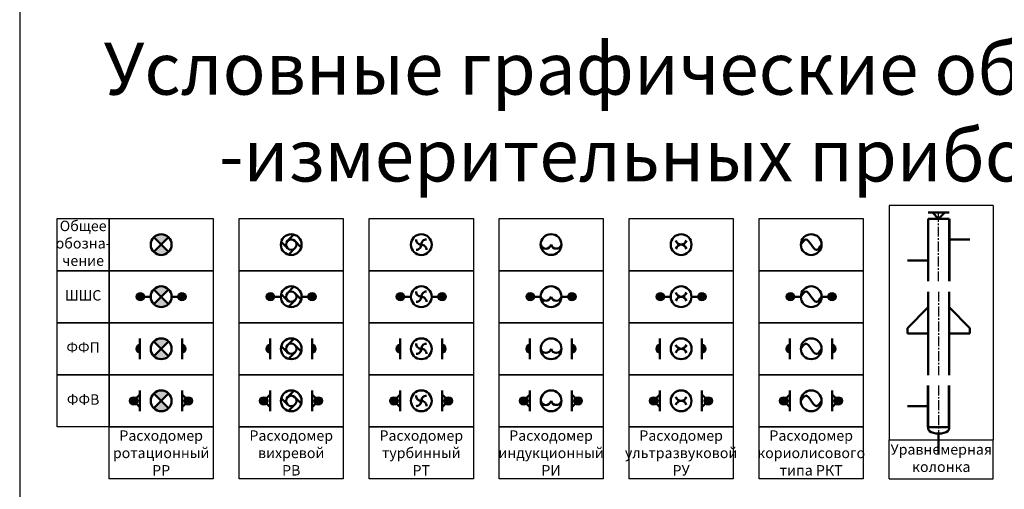
# Model space of a CAD drawing. Units: millimetres. Extents: x 35 to 160249, y -24671 to 7905.
# Drawn here: x 34414 to 34604, y -13470 to -13380 of the extents above; entities that cross this region are included whole.
import ezdxf

# ---------------------------------------------------------------- set-up
doc = ezdxf.new("R2010")
doc.units = ezdxf.units.MM
doc.linetypes.add('CENTER2', pattern=[28.575, 19.05, -3.175, 3.175, -3.175])
doc.layers.get('0').update_dxf_attribs({"color": 92, "lineweight": 20})
doc.styles.get("Standard").update_dxf_attribs({"font": 'arial.ttf', "height": 2})

# ---------------------------------------------------------------- blocks, each defined once
blk = doc.blocks.new('бн')
at = {"lineweight": 25}
for points in [[(1.41, 1.41, 0.414214), (-1.41, 1.41), (0, 0)], [(0, 0), (-1.41, -1.41, 0.414214), (1.41, -1.41)]]:
    blk.add_hatch(color=0, dxfattribs=at).paths.add_polyline_path(points)
at = {"color": 0, "lineweight": 50}
for p, q in [((-1.41, 1.41), (1.41, -1.41)), ((-1.41, -1.41), (1.41, 1.41))]:
    blk.add_line(p, q, dxfattribs=at)
blk.add_circle((0, 0), 2, dxfattribs=at)
blk = doc.blocks.new('бо')
at = {"lineweight": 25}
for points in [[(5.49, 1.41, 0.414214), (2.66, 1.41), (4.08, 0)], [(4.08, 0), (2.66, -1.41, 0.414214), (5.49, -1.41)]]:
    blk.add_hatch(color=0, dxfattribs=at).paths.add_polyline_path(points)
h = blk.add_hatch(color=0, dxfattribs=at)
edge = h.paths.add_edge_path()
edge.add_line((0, -0.8), (0, 0.8))
edge.add_arc((0, 0), 0.8, 90, 270)
h = blk.add_hatch(color=0, dxfattribs=at)
edge = h.paths.add_edge_path()
edge.add_line((8.08, 0.8), (8.08, -0.8))
edge.add_arc((8.08, 0), 0.8, -90, 90)
at = {"color": 0, "lineweight": 50}
for p, q in [((0, 2), (0, -2)), ((8.08, 2), (8.08, -2)), ((2.66, 1.41), (5.49, -1.41)), ((2.66, -1.41), (5.49, 1.41))]:
    blk.add_line(p, q, dxfattribs=at)
at = {"color": 0, "lineweight": 25}
for p, q in [((0, -0.8), (0, 0.8)), ((8.08, 0.8), (8.08, -0.8))]:
    blk.add_line(p, q, dxfattribs=at)
at = {"color": 0, "lineweight": 50}
blk.add_circle((4.08, 0), 2, dxfattribs=at)
at = {"color": 0, "lineweight": 25}
for centre, start, end in [((0, 0), 90, 270), ((8.08, 0), 270, 90)]:
    blk.add_arc(centre, 0.8, start, end, dxfattribs=at)
blk = doc.blocks.new('ва')
at = {"lineweight": 25}
for points in [[(6.69, 1.42, 0.414214), (3.86, 1.42), (5.28, 0)], [(-0.8, 0, 1), (0.8, 0, 1)], [(5.28, 0), (3.86, -1.41, 0.414214), (6.69, -1.41)], [(9.68, 0, 1), (11.28, 0, 1)]]:
    blk.add_hatch(color=0, dxfattribs=at).paths.add_polyline_path(points)
at = {"color": 0, "lineweight": 50}
for p, q in [((1.2, 2), (1.2, -2)), ((9.28, 2), (9.28, -2)), ((0, 0), (1.2, 1.2)), ((0, 0), (1.2, -1.2)), ((3.86, 1.42), (6.69, -1.41)), ((3.86, -1.41), (6.69, 1.42)), ((10.48, 0), (9.28, 1.2)), ((10.48, 0), (9.28, -1.2))]:
    blk.add_line(p, q, dxfattribs=at)
blk.add_circle((5.28, 0), 2, dxfattribs=at)
at = {"color": 0, "lineweight": 25}
for centre in [(0, 0), (10.48, 0)]:
    blk.add_circle(centre, 0.8, dxfattribs=at)
blk = doc.blocks.new('вб')
at = {"lineweight": 25}
for points in [[(5.41, 1.41, 0.414214), (2.59, 1.41), (4, 0)], [(-0.8, 0, 1), (0.8, 0, 1)], [(7.2, 0, 1), (8.8, 0, 1)], [(4, 0), (2.59, -1.41, 0.414214), (5.41, -1.41)]]:
    blk.add_hatch(color=0, dxfattribs=at).paths.add_polyline_path(points)
at = {"color": 0, "lineweight": 50}
for p, q in [((0, 0), (2, 0)), ((2.59, 1.41), (5.41, -1.41)), ((2.59, -1.41), (5.41, 1.41)), ((6, 0), (8, 0))]:
    blk.add_line(p, q, dxfattribs=at)
blk.add_circle((4, 0), 2, dxfattribs=at)
at = {"color": 0, "lineweight": 25}
for centre in [(0, 0), (8, 0)]:
    blk.add_circle(centre, 0.8, dxfattribs=at)
blk = doc.blocks.new('вв')
at = {"color": 0, "lineweight": 50}
for p, q in [((-0.71, 0.71), (0.52, 1.93)), ((-1.93, 0.52), (-0.71, -0.71)), ((0.71, 0.71), (1.93, -0.52)), ((-0.52, -1.93), (0.71, -0.71))]:
    blk.add_line(p, q, dxfattribs=at)
for radius in [2, 1]:
    blk.add_circle((0, 0), radius, dxfattribs=at)
blk = doc.blocks.new('вг')
at = {"lineweight": 25}
h = blk.add_hatch(color=0, dxfattribs=at)
edge = h.paths.add_edge_path()
edge.add_line((0, -0.8), (0, 0.8))
edge.add_arc((0, 0), 0.8, 90, 270)
h = blk.add_hatch(color=0, dxfattribs=at)
edge = h.paths.add_edge_path()
edge.add_line((8.08, 0.8), (8.08, -0.8))
edge.add_arc((8.08, 0), 0.8, -90, 90)
at = {"color": 0, "lineweight": 50}
for p, q in [((0, 2), (0, -2)), ((3.37, 0.71), (4.59, 1.93)), ((8.08, 2), (8.08, -2)), ((2.14, 0.52), (3.37, -0.71)), ((4.78, 0.71), (6.01, -0.52)), ((3.56, -1.93), (4.78, -0.71))]:
    blk.add_line(p, q, dxfattribs=at)
at = {"color": 0, "lineweight": 25}
for p, q in [((0, -0.8), (0, 0.8)), ((8.08, 0.8), (8.08, -0.8))]:
    blk.add_line(p, q, dxfattribs=at)
at = {"color": 0, "lineweight": 50}
for radius in [2, 1]:
    blk.add_circle((4.08, 0), radius, dxfattribs=at)
at = {"color": 0, "lineweight": 25}
for centre, start, end in [((0, 0), 90, 270), ((8.08, 0), 270, 90)]:
    blk.add_arc(centre, 0.8, start, end, dxfattribs=at)
blk = doc.blocks.new('вд')
at = {"lineweight": 25}
for points in [[(-0.8, 0, 1), (0.8, 0, 1)], [(9.68, 0, 1), (11.28, 0, 1)]]:
    blk.add_hatch(color=0, dxfattribs=at).paths.add_polyline_path(points)
at = {"color": 0, "lineweight": 50}
for p, q in [((1.2, 2), (1.2, -2)), ((4.57, 0.71), (5.79, 1.93)), ((9.28, 2), (9.28, -2)), ((0, 0), (1.2, 1.2)), ((0, 0), (1.2, -1.2)), ((3.34, 0.52), (4.57, -0.71)), ((5.98, 0.71), (7.21, -0.52)), ((10.48, 0), (9.28, 1.2)), ((10.48, 0), (9.28, -1.2)), ((4.76, -1.93), (5.98, -0.71))]:
    blk.add_line(p, q, dxfattribs=at)
for radius in [2, 1]:
    blk.add_circle((5.28, 0), radius, dxfattribs=at)
at = {"color": 0, "lineweight": 25}
for centre in [(0, 0), (10.48, 0)]:
    blk.add_circle(centre, 0.8, dxfattribs=at)
blk = doc.blocks.new('ве')
at = {"lineweight": 25}
for points in [[(-0.8, 0, 1), (0.8, 0, 1)], [(7.2, 0, 1), (8.8, 0, 1)]]:
    blk.add_hatch(color=0, dxfattribs=at).paths.add_polyline_path(points)
at = {"color": 0, "lineweight": 50}
for p, q in [((3.29, 0.71), (4.52, 1.93)), ((0, 0), (2, 0)), ((2.07, 0.52), (3.29, -0.71)), ((4.71, 0.71), (5.93, -0.52)), ((6, 0), (8, 0)), ((3.48, -1.93), (4.71, -0.71))]:
    blk.add_line(p, q, dxfattribs=at)
for radius in [2, 1]:
    blk.add_circle((4, 0), radius, dxfattribs=at)
at = {"color": 0, "lineweight": 25}
for centre in [(0, 0), (8, 0)]:
    blk.add_circle(centre, 0.8, dxfattribs=at)
blk = doc.blocks.new('вё')
at = {"color": 0, "lineweight": 50}
blk.add_circle((0, 0), 2, dxfattribs=at)
for centre, start, end in [((0, 1), 180, 270.042), ((1, 0), 90, 180.042), ((0, -1), 0, 90.042), ((-1, 0), 270, 0.042)]:
    blk.add_arc(centre, 1, start, end, dxfattribs=at)
blk = doc.blocks.new('вз')
at = {"lineweight": 25}
for points in [[(-0.8, 0, 1), (0.8, 0, 1)], [(9.68, 0, 1), (11.28, 0, 1)]]:
    blk.add_hatch(color=0, dxfattribs=at).paths.add_polyline_path(points)
at = {"color": 0, "lineweight": 50}
for p, q in [((1.2, 2), (1.2, -2)), ((9.28, 2), (9.28, -2)), ((0, 0), (1.2, 1.2)), ((0, 0), (1.2, -1.2)), ((10.48, 0), (9.28, 1.2)), ((10.48, 0), (9.28, -1.2))]:
    blk.add_line(p, q, dxfattribs=at)
blk.add_circle((5.28, 0), 2, dxfattribs=at)
at = {"color": 0, "lineweight": 25}
for centre in [(0, 0), (10.48, 0)]:
    blk.add_circle(centre, 0.8, dxfattribs=at)
at = {"color": 0, "lineweight": 50}
for centre, start, end in [((5.27, 1), 180, 270.042), ((4.28, 0), 270, 0.042), ((6.28, 0), 90, 180.042), ((5.28, -1), 0, 90.042)]:
    blk.add_arc(centre, 1, start, end, dxfattribs=at)
blk = doc.blocks.new('ви')
at = {"lineweight": 25}
for points in [[(-0.8, 0, 1), (0.8, 0, 1)], [(7.2, 0, 1), (8.8, 0, 1)]]:
    blk.add_hatch(color=0, dxfattribs=at).paths.add_polyline_path(points)
at = {"color": 0, "lineweight": 50}
for p, q in [((0, 0), (2, 0)), ((6, 0), (8, 0))]:
    blk.add_line(p, q, dxfattribs=at)
blk.add_circle((4, 0), 2, dxfattribs=at)
at = {"color": 0, "lineweight": 25}
for centre in [(0, 0), (8, 0)]:
    blk.add_circle(centre, 0.8, dxfattribs=at)
at = {"color": 0, "lineweight": 50}
for centre, start, end in [((4, 1), 180, 270.042), ((5, 0), 90, 180.042), ((4, -1), 0, 90.042), ((3, 0), 270, 0.042)]:
    blk.add_arc(centre, 1, start, end, dxfattribs=at)
blk = doc.blocks.new('вй')
at = {"color": 0, "lineweight": 50}
blk.add_circle((0, 0.01), 2, dxfattribs=at)
for centre, start, end in [((-1, 0.25), 193.8128, 346.1872), ((1, 0.26), 194.3297, 346.2611)]:
    blk.add_arc(centre, 1.03, start, end, dxfattribs=at)
blk = doc.blocks.new('вк')
at = {"lineweight": 25}
h = blk.add_hatch(color=0, dxfattribs=at)
edge = h.paths.add_edge_path()
edge.add_line((0, -0.8), (0, 0.8))
edge.add_arc((0, 0), 0.8, 90, 270)
h = blk.add_hatch(color=0, dxfattribs=at)
edge = h.paths.add_edge_path()
edge.add_line((8.08, 0.8), (8.08, -0.8))
edge.add_arc((8.08, 0), 0.8, -90, 90)
at = {"color": 0, "lineweight": 50}
for p, q in [((0, 2), (0, -2)), ((8.08, 2), (8.08, -2))]:
    blk.add_line(p, q, dxfattribs=at)
at = {"color": 0, "lineweight": 25}
for p, q in [((0, -0.8), (0, 0.8)), ((8.08, 0.8), (8.08, -0.8))]:
    blk.add_line(p, q, dxfattribs=at)
at = {"color": 0, "lineweight": 50}
blk.add_circle((4.08, 0), 2, dxfattribs=at)
at = {"color": 0, "lineweight": 25}
for centre, start, end in [((0, 0), 90, 270), ((8.08, 0), 270, 90)]:
    blk.add_arc(centre, 0.8, start, end, dxfattribs=at)
at = {"color": 0, "lineweight": 50}
for centre, start, end in [((3.08, 0.23), 193.8128, 346.1872), ((5.07, 0.24), 194.3297, 346.2611)]:
    blk.add_arc(centre, 1.03, start, end, dxfattribs=at)
blk = doc.blocks.new('вл')
at = {"lineweight": 25}
for points in [[(-0.8, 0, 1), (0.8, 0, 1)], [(9.68, 0, 1), (11.28, 0, 1)]]:
    blk.add_hatch(color=0, dxfattribs=at).paths.add_polyline_path(points)
at = {"color": 0, "lineweight": 50}
for p, q in [((1.2, 2), (1.2, -2)), ((9.28, 2), (9.28, -2)), ((0, 0), (1.2, 1.2)), ((0, 0), (1.2, -1.2)), ((10.48, 0), (9.28, 1.2)), ((10.48, 0), (9.28, -1.2))]:
    blk.add_line(p, q, dxfattribs=at)
blk.add_circle((5.28, 0), 2, dxfattribs=at)
at = {"color": 0, "lineweight": 25}
for centre in [(0, 0), (10.48, 0)]:
    blk.add_circle(centre, 0.8, dxfattribs=at)
at = {"color": 0, "lineweight": 50}
for centre, start, end in [((4.28, 0.23), 193.8128, 346.1872), ((6.27, 0.24), 194.3297, 346.2611)]:
    blk.add_arc(centre, 1.03, start, end, dxfattribs=at)
blk = doc.blocks.new('вм')
at = {"lineweight": 25}
for points in [[(-0.8, 0, 1), (0.8, 0, 1)], [(7.2, 0, 1), (8.8, 0, 1)]]:
    blk.add_hatch(color=0, dxfattribs=at).paths.add_polyline_path(points)
at = {"color": 0, "lineweight": 50}
for p, q in [((0, 0), (2, 0)), ((6, 0), (8, 0))]:
    blk.add_line(p, q, dxfattribs=at)
blk.add_circle((4, 0.01), 2, dxfattribs=at)
at = {"color": 0, "lineweight": 25}
for centre in [(0, 0), (8, 0)]:
    blk.add_circle(centre, 0.8, dxfattribs=at)
at = {"color": 0, "lineweight": 50}
for centre, start, end in [((3, 0.25), 193.8128, 346.1872), ((5, 0.26), 194.3297, 346.2611)]:
    blk.add_arc(centre, 1.03, start, end, dxfattribs=at)
blk = doc.blocks.new('вн')
at = {"color": 0, "lineweight": 50}
blk.add_circle((0, 0), 2, dxfattribs=at)
for centre, start, end in [((0, 1.03), 193.8128, 346.1872), ((0.01, -1.03), 14.3297, 166.2611)]:
    blk.add_arc(centre, 1.03, start, end, dxfattribs=at)
blk = doc.blocks.new('во')
at = {"lineweight": 25}
h = blk.add_hatch(color=0, dxfattribs=at)
edge = h.paths.add_edge_path()
edge.add_line((0, -0.8), (0, 0.8))
edge.add_arc((0, 0), 0.8, 90, 270)
h = blk.add_hatch(color=0, dxfattribs=at)
edge = h.paths.add_edge_path()
edge.add_line((8.08, 0.8), (8.08, -0.8))
edge.add_arc((8.08, 0), 0.8, -90, 90)
at = {"color": 0, "lineweight": 50}
for p, q in [((0, 2), (0, -2)), ((8.08, 2), (8.08, -2))]:
    blk.add_line(p, q, dxfattribs=at)
at = {"color": 0, "lineweight": 25}
for p, q in [((8.08, 2), (8.08, -2)), ((0, -0.8), (0, 0.8)), ((8.08, 0.8), (8.08, -0.8))]:
    blk.add_line(p, q, dxfattribs=at)
at = {"color": 0, "lineweight": 50}
blk.add_circle((4.08, 0), 2, dxfattribs=at)
at = {"color": 0, "lineweight": 25}
for centre, start, end in [((0, 0), 90, 270), ((8.08, 0), 270, 90)]:
    blk.add_arc(centre, 0.8, start, end, dxfattribs=at)
at = {"color": 0, "lineweight": 50}
for centre, start, end in [((4.08, 1.03), 193.8128, 346.1872), ((4.08, -1.03), 14.3297, 166.2611)]:
    blk.add_arc(centre, 1.03, start, end, dxfattribs=at)
blk = doc.blocks.new('га')
at = {"lineweight": 25}
for points in [[(-0.8, 0, 1), (0.8, 0, 1)], [(9.68, 0, 1), (11.28, 0, 1)]]:
    blk.add_hatch(color=0, dxfattribs=at).paths.add_polyline_path(points)
at = {"color": 0, "lineweight": 50}
for p, q in [((1.2, 2), (1.2, -2)), ((9.28, 2), (9.28, -2)), ((0, 0), (1.2, 1.2)), ((0, 0), (1.2, -1.2)), ((10.48, 0), (9.28, 1.2)), ((10.48, 0), (9.28, -1.2))]:
    blk.add_line(p, q, dxfattribs=at)
at = {"color": 0, "lineweight": 25}
blk.add_line((9.28, 2), (9.28, -2), dxfattribs=at)
at = {"color": 0, "lineweight": 50}
blk.add_circle((5.28, 0), 2, dxfattribs=at)
at = {"color": 0, "lineweight": 25}
for centre in [(0, 0), (10.48, 0)]:
    blk.add_circle(centre, 0.8, dxfattribs=at)
at = {"color": 0, "lineweight": 50}
for centre, start, end in [((5.28, 1.03), 193.8128, 346.1872), ((5.28, -1.03), 14.3297, 166.2611)]:
    blk.add_arc(centre, 1.03, start, end, dxfattribs=at)
blk = doc.blocks.new('гб')
at = {"lineweight": 25}
for points in [[(-0.8, 0, 1), (0.8, 0, 1)], [(7.2, 0, 1), (8.8, 0, 1)]]:
    blk.add_hatch(color=0, dxfattribs=at).paths.add_polyline_path(points)
at = {"color": 0, "lineweight": 50}
for p, q in [((0, 0), (2, 0)), ((6, 0), (8, 0))]:
    blk.add_line(p, q, dxfattribs=at)
blk.add_circle((4, 0), 2, dxfattribs=at)
at = {"color": 0, "lineweight": 25}
for centre in [(0, 0), (8, 0)]:
    blk.add_circle(centre, 0.8, dxfattribs=at)
at = {"color": 0, "lineweight": 50}
for centre, start, end in [((4, 1.03), 193.8128, 346.1872), ((4.01, -1.03), 14.3297, 166.2611)]:
    blk.add_arc(centre, 1.03, start, end, dxfattribs=at)
blk = doc.blocks.new('пй')
at = {"color": 0, "lineweight": 25}
for p, q in [((0, 10), (20, 10)), ((0, 0), (0, 10)), ((20, 10), (20, 0)), ((20, 0), (0, 0))]:
    blk.add_line(p, q, dxfattribs=at)
blk = doc.blocks.new('вж')
at = {"lineweight": 25}
h = blk.add_hatch(color=0, dxfattribs=at)
edge = h.paths.add_edge_path()
edge.add_line((0, -0.8), (0, 0.8))
edge.add_arc((0, 0), 0.8, 90, 270)
h = blk.add_hatch(color=0, dxfattribs=at)
edge = h.paths.add_edge_path()
edge.add_line((8.08, 0.8), (8.08, -0.8))
edge.add_arc((8.08, 0), 0.8, -90, 90)
at = {"color": 0, "lineweight": 50}
for p, q in [((0, 2), (0, -2)), ((8.08, 2), (8.08, -2))]:
    blk.add_line(p, q, dxfattribs=at)
at = {"color": 0, "lineweight": 25}
for p, q in [((0, -0.8), (0, 0.8)), ((8.08, 0.8), (8.08, -0.8))]:
    blk.add_line(p, q, dxfattribs=at)
at = {"color": 0, "lineweight": 50}
blk.add_circle((4.08, 0), 2, dxfattribs=at)
at = {"color": 0, "lineweight": 25}
for centre, start, end in [((0, 0), 90, 270), ((8.08, 0), 270, 90)]:
    blk.add_arc(centre, 0.8, start, end, dxfattribs=at)
at = {"color": 0, "lineweight": 50}
for centre, start, end in [((4.07, 1), 180, 270.042), ((5.08, 0), 90, 180.042), ((4.08, -1), 0, 90.042), ((3.08, 0), 270, 0.042)]:
    blk.add_arc(centre, 1, start, end, dxfattribs=at)
blk = doc.blocks.new('сю')
at = {"color": 0, "lineweight": 50}
for p, q in [((8, 9.2), (4, 9.2)), ((6, 8), (4.8, 9.2)), ((6, 8), (7.2, 9.2))]:
    blk.add_line(p, q, dxfattribs=at)
at = {"color": 0, "linetype": 'ByBlock', "lineweight": 50, "ltscale": 0.2}
for p, q in [((4, 8), (8, 8)), ((4, 8), (4, -4)), ((8, 4), (12, 4)), ((4, 0), (0, 0))]:
    blk.add_line(p, q, dxfattribs=at)
at = {"color": 0, "linetype": 'CENTER2', "lineweight": 25, "ltscale": 0.1}
blk.add_line((6, -4), (6, 9.2), dxfattribs=at)
at = {"color": 0, "linetype": 'ByBlock', "lineweight": 53, "ltscale": 0.2}
blk.add_line((8, 8), (8, -4), dxfattribs=at)
blk = doc.blocks.new('тр')
at = {"color": 0, "linetype": 'ByBlock', "lineweight": 53, "ltscale": 0.2}
for p, q in [((4, -4), (4, 4)), ((8, -4), (8, 4))]:
    blk.add_line(p, q, dxfattribs=at)
at = {"color": 0, "linetype": 'CENTER2', "lineweight": 25, "ltscale": 0.1}
blk.add_line((6, 4), (6, -5.25), dxfattribs=at)
at = {"color": 0, "linetype": 'ByBlock', "lineweight": 50, "ltscale": 0.2}
for p, q in [((4, 0), (0, 0)), ((4, -4), (8, -4)), ((6, -5.25), (6, -9.25))]:
    blk.add_line(p, q, dxfattribs=at)
at = {"color": 0, "lineweight": 50}
for p, q in [((4, -4.25), (4, -4)), ((8, -4.25), (8, -4))]:
    blk.add_line(p, q, dxfattribs=at)
at = {"color": 0, "lineweight": 50, "extrusion": (0, 0, -1)}
blk.add_ellipse((6, -4.25), major_axis=(2, 0), ratio=0.5, start_param=0, end_param=3.141593, dxfattribs=at)
blk = doc.blocks.new('тф')
at = {"color": 0, "linetype": 'ByBlock', "lineweight": 50, "ltscale": 0.1}
for p, q in [((-2, 0), (-2, -16)), ((2, 0), (2, -16))]:
    blk.add_line(p, q, dxfattribs=at)
at = {"color": 0, "linetype": 'CENTER2', "lineweight": 25, "ltscale": 0.1}
blk.add_line((0, 0), (0, -16), dxfattribs=at)
at = {"color": 0, "linetype": 'ByBlock', "lineweight": 50, "ltscale": 0.2}
for p, q in [((-2, -3), (-6, -7)), ((2, -3), (6, -7)), ((-6, -8), (-6, -7)), ((6, -8), (6, -7)), ((-2, -8), (-6, -8)), ((2, -8), (6, -8))]:
    blk.add_line(p, q, dxfattribs=at)
blk = doc.blocks.new('ся')
at = {"color": 0, "lineweight": 50}
blk.add_circle((0, 0), 2, dxfattribs=at)
at = {"color": 0, "linetype": 'ByBlock', "lineweight": 50, "ltscale": 0.2}
blk.add_spline([(-2, 0), (-1, 1), (0, 0), (1, -1), (2, 0)], degree=3, dxfattribs=at)
blk = doc.blocks.new('жх')
at = {"lineweight": 25}
for points in [[(-0.8, 0, 1), (0.8, 0, 1)], [(7.2, 0, 1), (8.8, 0, 1)]]:
    blk.add_hatch(color=0, dxfattribs=at).paths.add_polyline_path(points)
at = {"color": 0, "lineweight": 50}
for p, q in [((0, 0), (2, 0)), ((6, 0), (8, 0))]:
    blk.add_line(p, q, dxfattribs=at)
blk.add_circle((4, 0), 2, dxfattribs=at)
at = {"color": 0, "lineweight": 25}
for centre in [(0, 0), (8, 0)]:
    blk.add_circle(centre, 0.8, dxfattribs=at)
at = {"color": 0, "linetype": 'ByBlock', "lineweight": 50, "ltscale": 0.2}
blk.add_spline([(2, 0), (3, 1), (4, 0), (5, -1), (6, 0)], degree=3, dxfattribs=at)
blk = doc.blocks.new('жт')
at = {"lineweight": 25}
h = blk.add_hatch(color=0, dxfattribs=at)
edge = h.paths.add_edge_path()
edge.add_line((0, -0.8), (0, 0.8))
edge.add_arc((0, 0), 0.8, 90, 270)
h = blk.add_hatch(color=0, dxfattribs=at)
edge = h.paths.add_edge_path()
edge.add_line((8.08, 0.8), (8.08, -0.8))
edge.add_arc((8.08, 0), 0.8, -90, 90)
at = {"color": 0, "lineweight": 50}
for p, q in [((0, 2), (0, -2)), ((8.08, 2), (8.08, -2))]:
    blk.add_line(p, q, dxfattribs=at)
at = {"color": 0, "lineweight": 25}
for p, q in [((8.08, 2), (8.08, -2)), ((0, -0.8), (0, 0.8)), ((8.08, 0.8), (8.08, -0.8))]:
    blk.add_line(p, q, dxfattribs=at)
at = {"color": 0, "lineweight": 50}
blk.add_circle((4.08, 0), 2, dxfattribs=at)
at = {"color": 0, "lineweight": 25}
for centre, start, end in [((0, 0), 90, 270), ((8.08, 0), 270, 90)]:
    blk.add_arc(centre, 0.8, start, end, dxfattribs=at)
at = {"color": 0, "linetype": 'ByBlock', "lineweight": 50, "ltscale": 0.2}
blk.add_spline([(2.08, 0), (3.08, 1), (4.08, 0), (5.08, -1), (6.08, 0)], degree=3, dxfattribs=at)
blk = doc.blocks.new('фф')
at = {"lineweight": 25}
for points in [[(-0.8, 0, 1), (0.8, 0, 1)], [(9.68, 0, 1), (11.28, 0, 1)]]:
    blk.add_hatch(color=0, dxfattribs=at).paths.add_polyline_path(points)
at = {"color": 0, "lineweight": 50}
for p, q in [((1.2, 2), (1.2, -2)), ((9.28, 2), (9.28, -2)), ((0, 0), (1.2, 1.2)), ((0, 0), (1.2, -1.2)), ((10.48, 0), (9.28, 1.2)), ((10.48, 0), (9.28, -1.2))]:
    blk.add_line(p, q, dxfattribs=at)
at = {"color": 0, "lineweight": 25}
blk.add_line((9.28, 2), (9.28, -2), dxfattribs=at)
at = {"color": 0, "lineweight": 50}
blk.add_circle((5.28, 0), 2, dxfattribs=at)
at = {"color": 0, "lineweight": 25}
for centre in [(0, 0), (10.48, 0)]:
    blk.add_circle(centre, 0.8, dxfattribs=at)
at = {"color": 0, "linetype": 'ByBlock', "lineweight": 50, "ltscale": 0.2}
blk.add_spline([(3.28, 0), (4.28, 1), (5.28, 0), (6.28, -1), (7.28, 0)], degree=3, dxfattribs=at)
blk = doc.blocks.new('ин')
at = {"color": 0, "lineweight": 25}
for p, q in [((0, 10), (10, 10)), ((0, 0), (0, 10)), ((10, 10), (10, 0)), ((10, 0), (0, 0))]:
    blk.add_line(p, q, dxfattribs=at)
blk = doc.blocks.new('абв')
at = {"color": 0, "linetype": 'ByBlock', "lineweight": -2, "ltscale": 0.2}
blk.add_line((0, 0), (0, -1188), dxfattribs=at)

msp = doc.modelspace()

# ---------------------------------------------------------------- linework, layer by layer
at = {"color": 0, "linetype": 'ByBlock', "lineweight": 25, "ltscale": 0.2}
for p, q in [((34601.633, -13415.463), (34581.633, -13415.463)), ((34581.633, -13415.463), (34581.633, -13460.463)), ((34601.633, -13415.463), (34601.633, -13460.463)), ((34581.633, -13460.463), (34591.633, -13460.463)), ((34581.633, -13467.963), (34581.633, -13460.463)), ((34581.633, -13460.463), (34601.633, -13460.463)), ((34591.633, -13460.463), (34601.633, -13460.463)), ((34601.633, -13467.963), (34601.633, -13460.463)), ((34581.633, -13467.963), (34601.633, -13467.963))]:
    msp.add_line(p, q, dxfattribs=at)

# ---------------------------------------------------------------- block references
at = {"color": 0, "linetype": 'ByBlock', "lineweight": -2}
msp.add_blockref('абв', (34414.5, -13046), dxfattribs=at)
at = {"color": 0, "linetype": 'ByBlock', "lineweight": 25}
for name, p in [('сю', (34585.133, -13426.001)), ('ся', (34566.633, -13422.963)), ('жх', (34562.633, -13432.963)), ('тф', (34591.133, -13432.001)), ('жт', (34562.557, -13442.963)), ('фф', (34561.352, -13452.964)), ('тр', (34585.133, -13454.001))]:
    msp.add_blockref(name, p, dxfattribs=at)
at = {"color": 0, "lineweight": 25, "rotation": 90}
for p in [(34431.693, -13427.963), (34431.693, -13437.963), (34431.693, -13447.963), (34431.693, -13457.963)]:
    msp.add_blockref('ин', p, dxfattribs=at)
at = {"color": 0, "lineweight": 25}
for name, p in [('пй', (34431.693, -13427.963)), ('пй', (34456.693, -13427.963)), ('пй', (34481.693, -13427.963)), ('пй', (34506.633, -13427.963)), ('пй', (34531.633, -13427.963)), ('пй', (34556.633, -13427.963)), ('бн', (34441.693, -13422.963)), ('вв', (34466.693, -13422.963)), ('вё', (34491.693, -13422.963)), ('вй', (34516.633, -13422.963)), ('вн', (34541.633, -13422.963)), ('пй', (34431.693, -13437.963)), ('пй', (34456.693, -13437.963)), ('пй', (34481.693, -13437.963)), ('пй', (34506.633, -13437.963)), ('пй', (34531.633, -13437.963)), ('пй', (34556.633, -13437.963)), ('вб', (34437.693, -13432.963)), ('ве', (34462.693, -13432.963)), ('ви', (34487.693, -13432.963)), ('вм', (34512.63, -13432.963)), ('гб', (34537.633, -13432.963)), ('пй', (34431.693, -13447.963)), ('пй', (34456.693, -13447.963)), ('пй', (34481.693, -13447.963)), ('пй', (34506.633, -13447.963)), ('пй', (34531.633, -13447.963)), ('пй', (34556.633, -13447.963)), ('бо', (34437.617, -13442.963)), ('вг', (34462.617, -13442.963)), ('вж', (34487.617, -13442.963)), ('вк', (34512.557, -13442.963)), ('во', (34537.557, -13442.963)), ('пй', (34431.693, -13457.963)), ('пй', (34456.693, -13457.963)), ('пй', (34481.693, -13457.963)), ('пй', (34506.633, -13457.963)), ('пй', (34531.633, -13457.963)), ('пй', (34556.633, -13457.963)), ('ва', (34436.417, -13452.964)), ('вд', (34461.417, -13452.964)), ('вз', (34486.417, -13452.964)), ('вл', (34511.357, -13452.964)), ('га', (34536.352, -13452.964)), ('пй', (34431.693, -13467.963)), ('пй', (34456.693, -13467.963)), ('пй', (34481.693, -13467.963)), ('пй', (34506.633, -13467.963)), ('пй', (34531.633, -13467.963)), ('пй', (34556.633, -13467.963))]:
    msp.add_blockref(name, p, dxfattribs=at)

# ---------------------------------------------------------------- texts
at = {"color": 0, "lineweight": 25, "attachment_point": 5}
for s, insert, char_height, width in [('\\A1;Условные графические обозначения контрольно -измерительных приборов трубопроводов', (34596.5, -13397.5), 10, 363.39956), ('Общее обозна-\\Pчение', (34426.693, -13422.963), 2, 10), ('ШШС', (34426.693, -13432.963), 2, 10), ('ФФП', (34426.693, -13442.963), 2, 10), ('ФФВ', (34426.693, -13452.963), 2, 10), ('Расходомер ротационный \\P{\\fArial|b1|i0|c204|p34;РР}', (34441.693, -13462.963), 2, 20), ('Расходомер вихревой \\P{\\fArial|b1|i0|c204|p34;РВ}', (34466.693, -13462.963), 2, 20), ('Расходомер турбинный\\P{\\fArial|b1|i0|c204|p34;РТ}', (34491.693, -13462.963), 2, 20), ('Расходомер индукционный \\P{\\fArial|b1|i0|c204|p34;РИ}', (34516.633, -13462.963), 2, 20), ('Расходомер ультразвуковой \\P{\\fArial|b1|i0|c204|p34;РУ}', (34541.633, -13462.963), 2, 20), ('Расходомер кориолисового типа {\\fArial|b1|i0|c204|p34;РКТ}', (34566.633, -13462.963), 2, 20), ('Уравнемерная колонка', (34591.633, -13464.213), 2, 20)]:
    msp.add_mtext(s, dxfattribs=dict(at, insert=insert, char_height=char_height, width=width))

doc.saveas('drawing.dxf')
